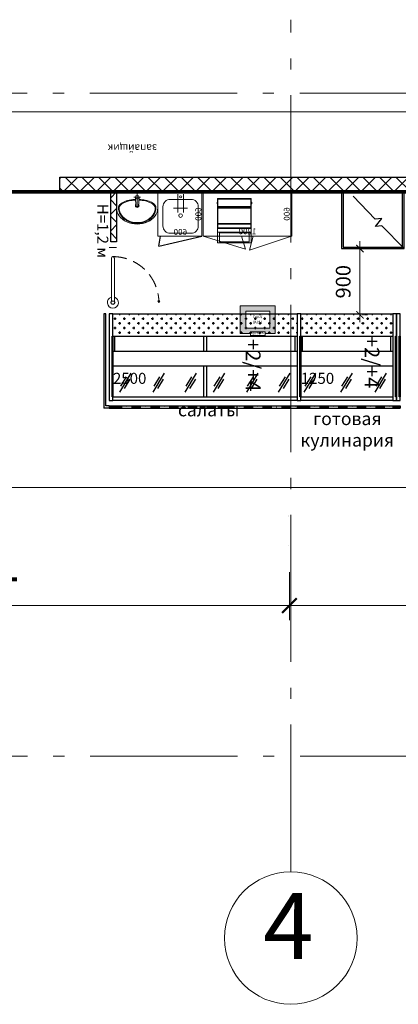
# Model space of a CAD drawing. Units: millimetres. Extents: x 443210 to 2308017, y -417444 to 172928.
# Drawn here: x 1325729 to 1330870, y -103312 to -89936 of the extents above; entities that cross this region are included whole.
import ezdxf
from ezdxf.enums import TextEntityAlignment as Align

# ---------------------------------------------------------------- set-up
doc = ezdxf.new("R2010")
doc.units = ezdxf.units.MM
for name, pattern in [('DASHDOT', [25.4, 12.7, -6.35, 0, -6.35]), ('DASHED', [19.05, 12.7, -6.35]), ('Dot & Dashed', [2850, 2000, -350, 150, -350]), ('Штрихштриховая', [1.093611, 0.529167, -0.211667, 0.141111, -0.211667])]:
    doc.linetypes.add(name, pattern=pattern)
doc.layers.get('Defpoints').update_dxf_attribs({"color": 253})
for name, color, linetype, lineweight in [('-размеры', 155, 'Continuous', 9), ('00_Оси', 253, 'Штрихштриховая', 9), ('defpoints_Ном_пера__2', 7, 'Continuous', 0), ('osi_Ном_пера__2', 7, 'Continuous', 0), ('ВОЗВОДИМЫЕ ПЕРЕГОРОДКИ', 74, 'Continuous', 30), ('Перекресток мойки', 141, 'Continuous', 15), ('Перекресток оборудование', 190, 'Continuous', 9)]:
    doc.layers.add(name, color=color, linetype=linetype, lineweight=lineweight)
for name, color, linetype in [('ЗОНИРОВАНИЕ', 7, 'Continuous'), ('Мойки', 141, 'Continuous'), ('Перекресток оборудование холодильное', 5, 'Continuous'), ('размеры2', 7, 'Continuous'), ('ТЕКСТ', 7, 'Continuous'), ('Экспликация', 7, 'Continuous')]:
    doc.layers.add(name, color=color, linetype=linetype)
doc.styles.add('1-200', font='times.ttf', dxfattribs={"width": 0.9, "height": 550})
doc.styles.add('ARIAL', font='arial.ttf')
doc.styles.add('h200', font='times.ttf', dxfattribs={"height": 200})
doc.styles.get("Standard").update_dxf_attribs({"font": 'arial.ttf'})
doc.styles.add('STANDART', font='isocpeur.ttf', dxfattribs={"oblique": 10, "height": 200})
doc.styles.add('txt', font='TXT', dxfattribs={"height": 0.2})
doc.styles.add('ГОСТ', font='arial.ttf', dxfattribs={"width": 0.85})
doc.styles.add('текст', font='ARIALN.TTF')
doc.dimstyles.new('1-200', dxfattribs={"dimscale": 100, "dimtxt": 550, "dimasz": 2, "dimexe": 2, "dimexo": 2, "dimgap": 1, "dimtad": 1, "dimdec": 0, "dimtxsty": '1-200', "dimblk": 'ARCHTICK', "dimcen": -100, "dimdle": 1, "dimclrd": 256, "dimclre": 256, "dimclrt": 256, "dimadec": 1, "dimazin": 0, "dimtfac": 1, "dimtdec": 0, "dimtmove": 1, "dimatfit": 3, "dimldrblk": 'DATUMFILLED', "dimfxl": 1, "dimlwd": 15, "dimlwe": 15, "dimarcsym": 0})
doc.dimstyles.new('1111', dxfattribs={"dimscale": 100, "dimtxt": 1, "dimasz": 1, "dimexe": 1, "dimexo": 1, "dimgap": 1, "dimtad": 1, "dimdec": 0, "dimtxsty": 'h200', "dimblk": 'ARCHTICK', "dimcen": -50, "dimdle": 1, "dimclrd": 256, "dimclre": 256, "dimclrt": 256, "dimadec": 1, "dimazin": 0, "dimtfac": 1, "dimtdec": 0, "dimtmove": 1, "dimatfit": 3, "dimldrblk": 'DATUMFILLED', "dimfxl": 1, "dimlwd": 15, "dimlwe": 15, "dimarcsym": 0})

# ---------------------------------------------------------------- blocks, each defined once
blk = doc.blocks.new('_ArchTick')
at = {"color": 0, "linetype": 'ByBlock', "lineweight": -3, "const_width": 0.15}
blk.add_lwpolyline([(-0.5, -0.5), (0.5, 0.5)], dxfattribs=at)
blk = doc.blocks.new('*D1900')
at = {"layer": '-размеры', "lineweight": 15, "transparency": 16777216}
for p, q in [((1329392, -97441), (1329392, -98094)), ((1338379, -97441), (1338379, -98094)), ((1329292, -97894), (1338479, -97894))]:
    blk.add_line(p, q, dxfattribs=at)
at = {"layer": 'Defpoints', "color": 0, "lineweight": 20, "transparency": 16777216}
for p in [(1329392, -97241), (1338379, -97241), (1338379, -97894)]:
    blk.add_point(p, dxfattribs=at)
at = {"layer": '-размеры', "lineweight": 15, "transparency": 16777216, "xscale": 200, "yscale": 200, "zscale": 200, "rotation": 180}
blk.add_blockref('_ArchTick', (1329392, -97894), dxfattribs=at)
at = {"layer": '-размеры', "lineweight": 15, "transparency": 16777216, "xscale": 200, "yscale": 200, "zscale": 200}
blk.add_blockref('_ArchTick', (1338379, -97894), dxfattribs=at)
at = {"layer": '-размеры', "lineweight": 70, "transparency": 16777216, "insert": (1333885, -97513), "char_height": 550, "attachment_point": 5, "style": '1-200'}
blk.add_mtext('8986', dxfattribs=at)
blk = doc.blocks.new('_DatumFilled')
at = {"color": 0}
blk.add_solid([(0, 0.577), (-1, 0), (0, -0.577)], dxfattribs=at)
blk = doc.blocks.new('*D1901')
at = {"layer": '-размеры', "lineweight": 15, "transparency": 16777216}
for p, q in [((1320379, -97441), (1320379, -98094)), ((1329392, -97441), (1329392, -98094)), ((1329492, -97894), (1320279, -97894))]:
    blk.add_line(p, q, dxfattribs=at)
at = {"layer": 'Defpoints', "color": 0, "lineweight": 20, "transparency": 16777216}
for p in [(1320379, -97241), (1329392, -97241), (1320379, -97894)]:
    blk.add_point(p, dxfattribs=at)
at = {"layer": '-размеры', "lineweight": 15, "transparency": 16777216, "xscale": 200, "yscale": 200, "zscale": 200, "rotation": 180}
blk.add_blockref('_ArchTick', (1320379, -97894), dxfattribs=at)
at = {"layer": '-размеры', "lineweight": 15, "transparency": 16777216, "xscale": 200, "yscale": 200, "zscale": 200}
blk.add_blockref('_ArchTick', (1329392, -97894), dxfattribs=at)
at = {"layer": '-размеры', "lineweight": 70, "transparency": 16777216, "insert": (1324885, -97513), "char_height": 550, "attachment_point": 5, "style": '1-200'}
blk.add_mtext('9014', dxfattribs=at)
blk = doc.blocks.new('Весы WI-FI в торговый зал')
h = blk.add_hatch(color=1)
h.paths.add_polyline_path([(477, 378), (338.5, 378), (338.5, 353), (138.5, 353), (138.5, 378), (0, 378), (0, 0), (477, 0)])
h.paths.add_polyline_path([(402, 303), (402, 75), (75, 75), (75, 303)], flags=16)
at = {"ltscale": 200}
blk.add_lwpolyline([(138.5, 353), (338.5, 353), (338.5, 403), (138.5, 403)], close=True, dxfattribs=at)
blk.add_lwpolyline([(338.5, 378), (477, 378), (477, 0), (0, 0), (0, 378), (138.5, 378)])
blk.add_lwpolyline([(75, 303), (402, 303), (402, 75), (75, 75)], close=True)
at = {"color": 7, "ltscale": 200, "attachment_point": 5, "style": 'ARIAL'}
for s, insert, char_height, width in [('{\\fArial|b0|i0|c0|p34;display}', (238.5, 378), 35, 200), ('{\\fArial|b0|i0|c0|p34;WI-FI\\Pprint}', (238.5, 189), 40, 327)]:
    blk.add_mtext(s, dxfattribs=dict(at, insert=insert, char_height=char_height, width=width))
blk = doc.blocks.new('*U1786')
blk.add_blockref('Весы WI-FI в торговый зал', (0, 0))
blk = doc.blocks.new('*D1902')
at = {"lineweight": 15, "transparency": 16777216}
for p, q in [((1330350, -92946), (1330350, -94046)), ((1330413, -93046), (1330450, -93046)), ((1330413, -93946), (1330450, -93946))]:
    blk.add_line(p, q, dxfattribs=at)
at = {"layer": 'Defpoints', "color": 0, "lineweight": 20, "transparency": 16777216}
for p in [(1330313, -93046), (1330313, -93946), (1330350, -93946)]:
    blk.add_point(p, dxfattribs=at)
at = {"lineweight": 15, "transparency": 16777216, "xscale": 100, "yscale": 100, "zscale": 100}
for p, rotation in [((1330350, -93046), 90), ((1330350, -93946), 270)]:
    blk.add_blockref('_ArchTick', p, dxfattribs=dict(at, rotation=rotation))
at = {"transparency": 16777216, "insert": (1330148, -93496), "char_height": 200, "attachment_point": 5, "rotation": 90, "style": 'h200'}
blk.add_mtext('900', dxfattribs=at)
blk = doc.blocks.new('*U704')
at = {"layer": 'ВОЗВОДИМЫЕ ПЕРЕГОРОДКИ', "lineweight": 9}
h = blk.add_hatch(dxfattribs=at)
h.set_pattern_fill('ANSI37', color=0, scale=50, angle=270, style=0)
h.set_pattern_definition([(315, (3876.74, 0), (112.253, 112.253), []), (45, (3876.74, 0), (-112.253, 112.253), [])])
h.paths.add_polyline_path([(0, 0), (0, -200), (4877, -200), (4877, 0)])
at = {"layer": 'ВОЗВОДИМЫЕ ПЕРЕГОРОДКИ', "color": 0, "lineweight": 30}
blk.add_lwpolyline([(0, 0), (0, -200), (4877, -200), (4877, 0)], close=True, dxfattribs=at)
blk = doc.blocks.new('Запайщик_пакетов')
at = {"insert": (-138, 142), "char_height": 100, "width": 827.05, "attachment_point": 1, "style": 'текст'}
blk.add_mtext('\\pi157.46;запайщик', dxfattribs=at)
blk = doc.blocks.new('Denver боковина лев.')
at = {"color": 9, "ltscale": 2}
for p, q in [((0, -70), (0, -100)), ((50, -70), (50, -100))]:
    blk.add_line(p, q, dxfattribs=at)
for points in [[(50, 1178), (0, 1178), (0, 0), (50, 0)], [(37.5, 878), (50, 878), (50, 50), (37.5, 50)]]:
    blk.add_lwpolyline(points, close=True)
for points in [[(0, -70), (50, -70)], [(0, -100), (50, -100)]]:
    blk.add_lwpolyline(points, dxfattribs=at)
at = {"color": 6, "linetype": 'DASHDOT', "ltscale": 10}
blk.add_lwpolyline([(0, -85), (50, -85)], dxfattribs=at)
blk = doc.blocks.new('Denver боковина')
blk.add_blockref('Denver боковина лев.', (0, 0))
blk = doc.blocks.new('SINK_NORD')
at = {"color": 0, "linetype": 'ByBlock'}
for p, q in [((-280, 0), (280, 0)), ((-280, 0), (-280, -215)), ((280, 0), (280, -215))]:
    blk.add_line(p, q, dxfattribs=at)
at = {"color": 8, "linetype": 'ByBlock'}
for p, q in [((-45, -70), (45, -70)), ((0, -194), (0, -25))]:
    blk.add_line(p, q, dxfattribs=at)
at = {"color": 0, "linetype": 'ByBlock'}
blk.add_lwpolyline([(-25, -70), (-20, -190, 0.459201), (20, -190), (25, -70)], format="xyb", dxfattribs=at)
blk.add_circle((0, -70), 25, dxfattribs=at)
blk.add_arc((0, -183), 25, 146.6062, 33.3938, dxfattribs=at)
for major_axis, ratio, start_param, end_param in [((-245, 0), 0.428571, 4.80769, 6.283185), ((-245, 0), 0.428571, 3.141593, 4.617088), ((-280, 0), 0.785714, 0, 3.141593), ((-245, 0), 0.816327, 0, 3.141593)]:
    blk.add_ellipse((0, -215), major_axis=major_axis, ratio=ratio, start_param=start_param, end_param=end_param, dxfattribs=at)
for points, knots in [([(-24, -100), (-32, -101), (-40, -101), (-65, -103), (-81, -106), (-112, -111), (-126, -114), (-154, -122), (-167, -127), (-191, -138), (-202, -143), (-220, -156), (-229, -162), (-239, -174), (-242, -178), (-248, -187), (-250, -192), (-253, -201), (-254, -205), (-255, -211), (-255, -213), (-255, -215)], [4.80769, 4.80769, 4.80769, 4.80769, 4.907968, 4.907968, 5.107891, 5.107891, 5.307813, 5.307813, 5.507736, 5.507736, 5.707659, 5.707659, 5.907582, 5.907582, 6.023723, 6.023723, 6.139864, 6.139864, 6.23551, 6.23551, 6.283185, 6.283185, 6.283185, 6.283185]), ([(255, -215), (255, -211), (255, -208), (253, -200), (252, -197), (249, -190), (247, -186), (243, -180), (241, -176), (233, -167), (227, -161), (212, -150), (203, -144), (185, -135), (175, -130), (153, -122), (141, -119), (117, -112), (104, -109), (77, -105), (63, -103), (41, -101), (32, -101), (24, -100)], [3.141593, 3.141593, 3.141593, 3.141593, 3.227633, 3.227633, 3.313674, 3.313674, 3.399714, 3.399714, 3.485754, 3.485754, 3.65699, 3.65699, 3.828226, 3.828226, 3.999461, 3.999461, 4.170697, 4.170697, 4.341932, 4.341932, 4.513168, 4.513168, 4.617088, 4.617088, 4.617088, 4.617088]), ([(-255, -215), (-255, -222), (-255, -229), (-252, -248), (-250, -259), (-243, -280), (-238, -291), (-227, -311), (-221, -321), (-206, -339), (-198, -348), (-180, -364), (-170, -372), (-149, -386), (-138, -392), (-115, -403), (-103, -408), (-78, -415), (-65, -418), (-39, -423), (-25, -424), (1, -425), (15, -425), (41, -423), (54, -420), (80, -415), (93, -411), (117, -402), (129, -397), (151, -385), (162, -378), (182, -363), (191, -355), (208, -338), (215, -328), (228, -309), (234, -299), (244, -278), (247, -267), (253, -245), (254, -234), (255, -220), (255, -218), (255, -215)], [0, 0, 0, 0, 0.101007, 0.101007, 0.259037, 0.259037, 0.417067, 0.417067, 0.575096, 0.575096, 0.733126, 0.733126, 0.891156, 0.891156, 1.049185, 1.049185, 1.207215, 1.207215, 1.365245, 1.365245, 1.523275, 1.523275, 1.681304, 1.681304, 1.839334, 1.839334, 1.997364, 1.997364, 2.155393, 2.155393, 2.313423, 2.313423, 2.471453, 2.471453, 2.629483, 2.629483, 2.787512, 2.787512, 2.945542, 2.945542, 3.103572, 3.103572, 3.141593, 3.141593, 3.141593, 3.141593])]:
    blk.add_open_spline(points, degree=3, knots=knots, dxfattribs=at)
blk = doc.blocks.new('Мойка 600х600 с дверцами')
at = {"color": 0, "lineweight": 0, "ltscale": 100}
for p, q in [((250, -30), (250, -280)), ((330, -30), (330, -280)), ((195, -220), (385, -220))]:
    blk.add_line(p, q, dxfattribs=at)
at = {"color": 0}
for q in [(0, -600), (563, -600)]:
    blk.add_line((585, -734), q, dxfattribs=at)
at = {"color": 0, "lineweight": 0, "ltscale": 0.5}
blk.add_lwpolyline([(0, 0), (0, -600), (600, -600), (600, 0)], close=True, dxfattribs=at)
blk.add_lwpolyline([(50, -200), (50, -460, 0.414214), (150, -560), (430, -560, 0.414214), (530, -460), (530, -200, 0.414214), (430, -100), (150, -100, 0.414214)], format="xyb", close=True, dxfattribs=at)
at = {"color": 0, "lineweight": 0}
blk.add_circle((290, -65), 15, dxfattribs=at)
at = {"color": 0, "lineweight": 0, "ltscale": 0.5}
blk.add_circle((290, -320), 25, dxfattribs=at)
at = {"color": 7, "lineweight": 0, "ltscale": 200, "insert": (10, -300), "char_height": 80, "width": 400, "attachment_point": 8, "rotation": 270, "style": 'ГОСТ'}
blk.add_mtext('{\\fTimes New Roman|b0|i0|c0|p18;6\\fTimes New Roman|b0|i0|c204|p18;00}', dxfattribs=at)
at = {"color": 7, "lineweight": 0, "ltscale": 200, "insert": (294, -582), "char_height": 80, "width": 400, "attachment_point": 8, "style": 'ГОСТ'}
blk.add_mtext('{\\fTimes New Roman|b0|i0|c204|p18;600}', dxfattribs=at)
blk = doc.blocks.new('*U43')
blk.add_blockref('Мойка 600х600 с дверцами', (0, 0))
blk = doc.blocks.new('Стол 1200х600 с дверцами')
for p, q in [((2, -600), (571, -791)), ((571, -791), (524, -600)), ((1200, -600), (626, -774)), ((626, -774), (683, -600))]:
    blk.add_line(p, q)
at = {"lineweight": 0, "ltscale": 200}
blk.add_lwpolyline([(0, 0), (0, -600), (1200, -600), (1200, 0)], close=True, dxfattribs=at)
at = {"color": 7, "lineweight": 0, "ltscale": 200, "insert": (27, -298), "char_height": 80, "width": 400, "attachment_point": 8, "rotation": 270, "style": 'ГОСТ'}
blk.add_mtext('{\\fTimes New Roman|b0|i0|c204|p18;600}', dxfattribs=at)
at = {"color": 7, "lineweight": 0, "ltscale": 200, "insert": (600, -573), "char_height": 80, "width": 400, "attachment_point": 8, "style": 'ГОСТ'}
blk.add_mtext('{\\fTimes New Roman|b0|i0|c204|p18;1200}', dxfattribs=at)
blk = doc.blocks.new('*U1783')
blk.add_blockref('Стол 1200х600 с дверцами', (0, 0))
blk = doc.blocks.new('*U851')
at = {"layer": 'ВОЗВОДИМЫЕ ПЕРЕГОРОДКИ', "lineweight": 9}
h = blk.add_hatch(dxfattribs=at)
h.set_pattern_fill('ANSI37', color=0, scale=50, angle=270, style=0)
h.set_pattern_definition([(315, (-322.34, 120), (112.253, 112.253), []), (45, (-322.34, 120), (-112.253, 112.253), [])])
h.paths.add_polyline_path([(0, 0), (0, -80), (678, -80), (678, 0)])
at = {"layer": 'ВОЗВОДИМЫЕ ПЕРЕГОРОДКИ', "color": 0, "lineweight": 30}
blk.add_lwpolyline([(0, 0), (0, -80), (678, -80), (678, 0)], close=True, dxfattribs=at)
blk = doc.blocks.new('600')
at = {"color": 1, "linetype": 'DASHED', "ltscale": 15}
for p, q in [((-50, 750), (50, 750)), ((-625, 0), (-637, 22)), ((-637, 22), (-612, 22)), ((-625, 0), (-612, 22))]:
    blk.add_line(p, q, dxfattribs=at)
at = {"ltscale": 200}
for p, q in [((-20, 15), (-20, 605)), ((20, 15), (20, 605)), ((-20, 46), (-20, 46))]:
    blk.add_line(p, q, dxfattribs=at)
at = {"lineweight": 30, "ltscale": 200, "extrusion": (0, 0, -1)}
blk.add_circle((0, 0), 25, dxfattribs=at)
at = {"color": 1, "linetype": 'DASHED', "ltscale": 15}
blk.add_arc((4, -4), 629, 90.2725, 179.7275, dxfattribs=at)
at = {"ltscale": 200}
blk.add_arc((0, 605), 20, 0, 180, dxfattribs=at)
blk.add_arc((0, 0), 75, 105.466, 74.534)
blk = doc.blocks.new('термоупаковщик SW-500')
at = {"color": 0, "linetype": 'ByBlock', "lineweight": -2}
for p, q in [((460, 600), (0, 600)), ((460, 600), (0, 600)), ((0, 600), (0, 70)), ((460, 70), (460, 600)), ((0, 455), (460, 455)), ((0, 405), (460, 405)), ((-5, 70), (5, 70)), ((-5, 50), (-5, 70)), ((5, 50), (-5, 50)), ((0, 120), (460, 120)), ((0, 50), (0, 0)), ((0, 0), (460, 0)), ((5, 110), (5, 10)), ((455, 110), (5, 110)), ((5, 70), (5, 50)), ((455, 10), (5, 10)), ((455, 10), (455, 110)), ((455, 70), (465, 70)), ((455, 50), (455, 70)), ((465, 50), (455, 50)), ((460, 0), (460, 50)), ((465, 70), (465, 50))]:
    blk.add_line(p, q, dxfattribs=at)
for points in [[(430, 465), (30, 465), (30, 590), (430, 590), (430, 465)], [(455, 130), (5, 130), (5, 340), (455, 340), (455, 130)]]:
    blk.add_lwpolyline(points, dxfattribs=at)
at = {"color": 0, "ltscale": 2}
blk.add_lwpolyline([(455, 350), (5, 350), (5, 400), (455, 400)], close=True, dxfattribs=at)
blk = doc.blocks.new('Denver VCB 1250')
h = blk.add_hatch()
h.set_pattern_fill('CROSS', color=151, scale=10, angle=270, style=0)
h.paths.add_polyline_path([(1250, 0), (0, 0), (0, -300), (1250, -300)])
for p, q in [((200, -806), (44, -1062)), ((136, -854), (58, -982)), ((187, -885), (109, -1013)), ((698, -806), (542, -1062)), ((633, -854), (555, -982)), ((684, -885), (606, -1013)), ((1162, -806), (1006, -1062)), ((1097, -854), (1019, -982)), ((1148, -885), (1070, -1013))]:
    blk.add_line(p, q)
at = {"color": 9, "ltscale": 2}
for p, q in [((0, -1248), (0, -1278)), ((1250, -1248), (1250, -1278))]:
    blk.add_line(p, q, dxfattribs=at)
blk.add_lwpolyline([(0, 0), (1250, 0), (1250, -1178), (0, -1178)], close=True)
for points in [[(0, -300), (1250, -300)], [(25, -505), (25, -300)], [(1225, -505), (1225, -300)], [(0, -505), (1250, -505)], [(0, -705), (1250, -705)], [(0, -1128), (1250, -1128)]]:
    blk.add_lwpolyline(points)
for points in [[(0, -1248), (1250, -1248)], [(0, -1278), (1250, -1278)]]:
    blk.add_lwpolyline(points, dxfattribs=at)
at = {"color": 6, "linetype": 'DASHDOT', "ltscale": 10}
blk.add_lwpolyline([(0, -1263), (1250, -1263)], dxfattribs=at)
at = {"color": 7, "insert": (0, -300), "char_height": 150, "attachment_point": 1}
blk.add_mtext_dynamic_manual_height_columns('\\pi293.89;Denver\\P\\pi152.85;VCB 1250', width=1250, gutter_width=1, heights=[0], dxfattribs=at)
blk = doc.blocks.new('*U1899')
blk.add_blockref('Denver VCB 1250', (0, 0))
blk = doc.blocks.new('Denver VCB 2500')
h = blk.add_hatch()
h.set_pattern_fill('CROSS', color=151, scale=10, angle=270, style=0)
h.paths.add_polyline_path([(2500, 0), (0, 0), (0, -300), (2500, -300)])
for p, q in [((1230, -300), (1230, -505)), ((1270, -300), (1270, -505)), ((1230, -705), (1230, -1128)), ((1270, -705), (1270, -1128)), ((245, -806), (89, -1062)), ((180, -854), (102, -982)), ((231, -885), (153, -1013)), ((698, -806), (542, -1062)), ((633, -854), (555, -982)), ((684, -885), (606, -1013)), ((1132, -806), (976, -1062)), ((1067, -854), (989, -982)), ((1119, -885), (1041, -1013)), ((1515, -806), (1359, -1062)), ((1450, -854), (1372, -982)), ((1501, -885), (1423, -1013)), ((1968, -806), (1812, -1062)), ((1903, -854), (1825, -982)), ((1954, -885), (1876, -1013)), ((2402, -806), (2246, -1062)), ((2337, -854), (2259, -982)), ((2389, -885), (2311, -1013))]:
    blk.add_line(p, q)
at = {"color": 9, "ltscale": 2}
for p, q in [((0, -1248), (0, -1278)), ((2500, -1248), (2500, -1278))]:
    blk.add_line(p, q, dxfattribs=at)
blk.add_lwpolyline([(0, 0), (2500, 0), (2500, -1178), (0, -1178)], close=True)
for points in [[(0, -300), (2500, -300)], [(25, -505), (25, -300)], [(2475, -505), (2475, -300)], [(0, -505), (2500, -505)], [(0, -705), (2500, -705)], [(0, -1128), (2500, -1128)]]:
    blk.add_lwpolyline(points)
for points in [[(0, -1248), (2500, -1248)], [(0, -1278), (2500, -1278)]]:
    blk.add_lwpolyline(points, dxfattribs=at)
at = {"color": 6, "linetype": 'DASHDOT', "ltscale": 10}
blk.add_lwpolyline([(0, -1263), (2500, -1263)], dxfattribs=at)
at = {"color": 7, "insert": (0, -300), "char_height": 150, "attachment_point": 1}
blk.add_mtext_dynamic_manual_height_columns('\\pi918.89;Denver\\P\\pi777.85;VCB 2500', width=2500, gutter_width=1, heights=[0], dxfattribs=at)
blk = doc.blocks.new('*U1772')
blk.add_blockref('Denver VCB 2500', (0, 0))

msp = doc.modelspace()

# ---------------------------------------------------------------- linework, layer by layer
for points in [[(1330947.9, -92275), (1330100.9, -92275), (1330100.9, -93046), (1330947.9, -93046)], [(1330927.9, -92295), (1330120.9, -92295), (1330120.9, -93026), (1330927.9, -93026)]]:
    msp.add_lwpolyline(points, close=True)
at = {"color": 1}
msp.add_lwpolyline([(1330947.9, -93046), (1330648.2, -92735.8), (1330561.4, -92743.7), (1330644.4, -92637.2), (1330557.5, -92645.1), (1330257.9, -92335)], dxfattribs=at)
at = {"layer": '00_Оси', "linetype": 'Dot & Dashed'}
for p, q in [((1329410, -101511.5), (1329410, -89936.3)), ((1318131.3, -90932.7), (1347483.5, -90932.7)), ((1318135.7, -99938.8), (1346765.3, -99938.8))]:
    msp.add_line(p, q, dxfattribs=at)
at = {"layer": 'defpoints_Ном_пера__2', "linetype": 'Continuous'}
for p, q in [((1329378.5, -96668.6), (1329378.6, -96668.6)), ((1329378.5, -96685.2), (1329378.6, -96685.2)), ((1329378.5, -97084.8), (1329378.6, -97084.8))]:
    msp.add_line(p, q, dxfattribs=at)
at = {"layer": 'osi_Ном_пера__2', "linetype": 'Continuous'}
msp.add_circle((1329410, -102411.5), 900, dxfattribs=at)
at = {"layer": 'Перекресток оборудование холодильное', "color": 6}
for p, q in [((1326900.8, -93931.7), (1326870.8, -93931.7)), ((1326870.8, -93931.7), (1326870.8, -95211.3)), ((1326900.8, -95181.3), (1326900.8, -93931.7)), ((1326945.2, -95211.3), (1326870.8, -95211.3)), ((1326945.2, -95181.3), (1326900.8, -95181.3))]:
    msp.add_line(p, q, dxfattribs=at)
at = {"layer": 'размеры2', "linetype": 'ByBlock', "lineweight": 20, "elevation": 0}
msp.add_lwpolyline([(1345577.4, -91190), (1345577.4, -96293.3), (1318852.8, -96293.3), (1318852.8, -91190)], close=True, dxfattribs=at)
at = {"layer": 'Экспликация', "color": 1, "linetype": 'DASHED', "ltscale": 0.01, "const_width": 50}
msp.add_lwpolyline([(1345124.8, -96293.3), (1345118.5, -91435.7), (1341434.3, -91435.7), (1341434.3, -92435.7), (1337834.3, -92435.7), (1337834.3, -92274.5), (1320060, -92275.7), (1320058.6, -96293.3)], dxfattribs=at)

# ---------------------------------------------------------------- block references
at = {"layer": 'ВОЗВОДИМЫЕ ПЕРЕГОРОДКИ', "lineweight": 30, "ltscale": 20, "xscale": -1}
msp.add_blockref('*U704', (1331152.6, -92074.8), dxfattribs=at)
at = {"layer": 'ВОЗВОДИМЫЕ ПЕРЕГОРОДКИ', "lineweight": 30, "ltscale": 20, "xscale": -1, "rotation": 270}
msp.add_blockref('*U851', (1327044.6, -92952.4), dxfattribs=at)
at = {"layer": 'Мойки', "xscale": -1}
msp.add_blockref('*U43', (1328204.6, -92277.5), dxfattribs=at)
at = {"layer": 'Перекресток мойки', "ltscale": 200}
msp.add_blockref('SINK_NORD', (1327324.6, -92277.5), dxfattribs=at)
at = {"layer": 'Перекресток оборудование', "rotation": 180}
for name, p in [('Запайщик_пакетов', (1343203.5, -91587.9)), ('термоупаковщик SW-500', (1328874.5, -92365.9))]:
    msp.add_blockref(name, p, dxfattribs=at)
at = {"layer": 'Перекресток оборудование', "xscale": -1}
msp.add_blockref('*U1783', (1329422.6, -92277.6), dxfattribs=at)
at = {"layer": 'Перекресток оборудование', "ltscale": 200, "xscale": -1}
msp.add_blockref('600', (1326994.6, -93779.2), dxfattribs=at)
at = {"layer": 'Перекресток оборудование', "xscale": -1, "rotation": 180}
msp.add_blockref('*U1786', (1328722.8, -93821.6, 11.3), dxfattribs=at)
at = {"layer": 'Перекресток оборудование холодильное'}
for name, p in [('Denver боковина', (1326945.2, -95111.3)), ('*U1772', (1326995.2, -93933.3)), ('Denver боковина', (1329495.2, -95111.3)), ('*U1899', (1329545.2, -93933.3)), ('Denver боковина', (1330795.2, -95111.3)), ('Denver боковина', (1330845.2, -95111.3))]:
    msp.add_blockref(name, p, dxfattribs=at)

# ---------------------------------------------------------------- texts
at = {"layer": '-размеры', "insert": (1329037.3, -102364.2), "char_height": 900, "attachment_point": 4, "style": 'STANDART'}
msp.add_mtext('{4}', dxfattribs=at)
at = {"layer": 'ЗОНИРОВАНИЕ', "color": 6, "char_height": 175, "width": 2807.683, "attachment_point": 5, "style": 'ARIAL'}
for s, insert in [('салаты', (1328295.2, -95259.7)), ('готовая\\Pкулинария', (1330177.6, -95524.4))]:
    msp.add_mtext(s, dxfattribs=dict(at, insert=insert))
at = {"layer": 'Перекресток оборудование холодильное', "color": 7, "style": 'ARIAL'}
for p in [(1328873.4, -94630.7), (1330487.7, -94587.5)]:
    msp.add_text('+2/+4', height=200, rotation=270, dxfattribs=at).set_placement(p, align=Align.MIDDLE)
at = {"layer": 'ТЕКСТ', "color": 7, "insert": (1326932.4, -93173.6), "char_height": 150, "width": 4746.032, "attachment_point": 3, "rotation": 270, "style": 'txt'}
msp.add_mtext('{\\fArial|b0|i0|c0|p34;H=\\fArial|b0|i0|c204|p34;1,2 м}', dxfattribs=at)

# ---------------------------------------------------------------- dimensions: what is measured, and where the dimension line sits
at = {"layer": '-размеры', "color": 1, "lineweight": 70}
for p2, distance, picture, middle in [((1320378.5, -97241.4), 652.5, '*D1901', (1324885.4, -97513.3)), ((1338378.5, -97241.4), -652.5, '*D1900', (1333885.4, -97513.3))]:
    dim = msp.add_aligned_dim(p1=(1329392.3, -97241.4), p2=p2, distance=distance, dimstyle='1-200', dxfattribs=at)
    dim.commit()
    dim.dimension.update_dxf_attribs({"geometry": picture, "text_midpoint": middle})
dim = msp.add_linear_dim(base=(1330349.8, -93946.3), p1=(1330313.2, -93046), p2=(1330313.2, -93946.3), angle=270, dimstyle='1111')
dim.commit()
dim.dimension.update_dxf_attribs({"geometry": '*D1902', "text_midpoint": (1330147.8, -93496.2)})

doc.saveas('drawing.dxf')
